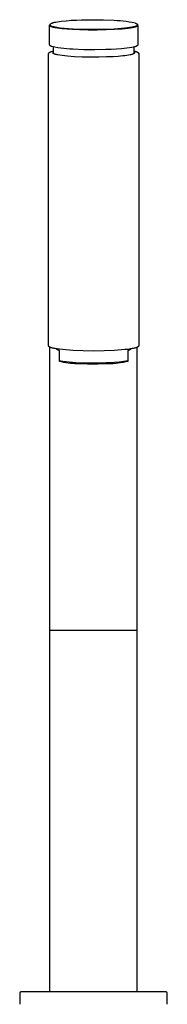
# Model space of a CAD drawing. Units: millimetres. Extents: x -912 to 1021, y -799 to 771.
# Drawn here: x 537 to 585, y 454 to 771 of the extents above; entities that cross this region are included whole.
import ezdxf

# ---------------------------------------------------------------- set-up
doc = ezdxf.new("R2010")
doc.units = ezdxf.units.MM
doc.header["$MEASUREMENT"] = 0
doc.layers.add('Make2D$visible$lines', color=7, linetype='Continuous', true_color=0x000000)

msp = doc.modelspace()

# ---------------------------------------------------------------- linework, layer by layer
at = {"layer": 'Make2D$visible$lines', "color": 7, "true_color": 0xffffff}
for p, q in [((547.56, 770.26), (547.68, 770.31)), ((547.68, 770.31), (547.8, 770.36)), ((547.8, 770.36), (547.93, 770.41)), ((547.93, 770.41), (548.05, 770.45)), ((548.05, 770.45), (548.18, 770.48)), ((548.18, 770.48), (548.3, 770.52)), ((548.3, 770.52), (548.43, 770.54)), ((548.43, 770.54), (548.56, 770.57)), ((548.56, 770.57), (548.69, 770.59)), ((548.69, 770.59), (548.82, 770.6)), ((548.82, 770.6), (550.46, 770.83)), ((550.46, 770.83), (552.11, 771.02)), ((552.11, 771.02), (553.76, 771.16)), ((553.76, 771.16), (555.42, 771.25)), ((555.42, 771.25), (557.08, 771.3)), ((557.08, 771.3), (560.58, 771.36)), ((560.58, 771.36), (564.09, 771.32)), ((564.09, 771.32), (567.59, 771.18)), ((567.59, 771.18), (568.56, 771.15)), ((568.56, 771.15), (569.52, 771.08)), ((569.52, 771.08), (570.48, 770.99)), ((570.48, 770.99), (571.44, 770.86)), ((571.44, 770.86), (572.39, 770.71)), ((572.39, 770.71), (573.34, 770.52)), ((573.34, 770.52), (574.28, 770.31)), ((574.28, 770.31), (574.33, 770.29)), ((574.33, 770.29), (574.37, 770.28)), ((574.37, 770.28), (574.42, 770.26)), ((546.73, 769.62), (546.72, 769.61)), ((546.72, 769.61), (546.72, 769.6)), ((546.72, 769.6), (546.72, 769.6)), ((546.72, 769.6), (546.72, 769.59)), ((546.72, 769.59), (546.72, 769.58)), ((546.72, 769.58), (546.72, 769.57)), ((546.72, 763.41), (546.72, 769.57)), ((546.72, 769.57), (546.72, 769.57)), ((546.72, 769.57), (546.72, 769.56)), ((546.72, 769.56), (546.72, 769.55)), ((546.72, 769.55), (546.72, 769.54)), ((546.72, 769.54), (546.73, 769.53)), ((546.74, 769.65), (546.73, 769.64)), ((546.73, 769.64), (546.73, 769.63)), ((546.73, 769.63), (546.73, 769.63)), ((546.73, 769.63), (546.73, 769.62)), ((546.73, 769.53), (546.73, 769.53)), ((546.73, 769.53), (546.73, 769.52)), ((546.73, 769.52), (546.73, 769.51)), ((546.73, 769.51), (546.74, 769.5)), ((546.75, 769.67), (546.74, 769.66)), ((546.74, 769.66), (546.74, 769.66)), ((546.74, 769.66), (546.74, 769.65)), ((546.74, 769.5), (546.74, 769.5)), ((546.74, 769.5), (546.75, 769.49)), ((546.76, 769.69), (546.75, 769.68)), ((546.75, 769.68), (546.75, 769.67)), ((546.75, 769.49), (546.75, 769.48)), ((546.75, 769.48), (546.75, 769.47)), ((546.75, 769.47), (546.76, 769.47)), ((546.77, 769.7), (546.76, 769.69)), ((546.76, 769.69), (546.76, 769.69)), ((546.76, 769.47), (546.77, 769.46)), ((546.78, 769.71), (546.77, 769.7)), ((546.77, 769.46), (546.77, 769.45)), ((546.77, 769.45), (546.78, 769.44)), ((546.79, 769.72), (546.78, 769.72)), ((546.78, 769.72), (546.78, 769.71)), ((546.78, 769.44), (546.78, 769.44)), ((546.78, 769.44), (546.79, 769.43)), ((546.8, 769.73), (546.79, 769.72)), ((546.79, 769.43), (546.8, 769.42)), ((546.81, 769.74), (546.8, 769.74)), ((546.8, 769.74), (546.8, 769.73)), ((546.8, 769.42), (546.81, 769.41)), ((546.82, 769.75), (546.81, 769.74)), ((546.81, 769.41), (546.82, 769.41)), ((546.83, 769.76), (546.82, 769.75)), ((546.82, 769.41), (546.82, 769.4)), ((546.82, 769.4), (546.83, 769.39)), ((546.84, 769.77), (546.83, 769.76)), ((546.83, 769.39), (546.84, 769.38)), ((546.85, 769.77), (546.84, 769.77)), ((546.84, 769.38), (546.85, 769.38)), ((546.86, 769.79), (546.85, 769.78)), ((546.85, 769.78), (546.85, 769.77)), ((546.85, 769.38), (546.86, 769.37)), ((546.89, 769.8), (546.86, 769.79)), ((546.86, 769.37), (546.88, 769.35)), ((546.88, 769.35), (546.91, 769.34)), ((546.91, 769.82), (546.89, 769.8)), ((546.93, 769.83), (546.91, 769.82)), ((546.91, 769.34), (546.93, 769.32)), ((546.96, 769.85), (546.93, 769.83)), ((546.93, 769.32), (546.96, 769.31)), ((546.98, 769.86), (546.96, 769.85)), ((546.96, 769.31), (546.98, 769.29)), ((546.97, 769.76), (546.98, 769.77)), ((546.97, 769.74), (546.97, 769.76)), ((546.97, 769.73), (546.97, 769.74)), ((546.97, 769.71), (546.97, 769.73)), ((546.97, 769.61), (546.97, 769.71)), ((546.97, 769.6), (546.97, 769.61)), ((546.97, 769.59), (546.97, 769.6)), ((546.97, 769.6), (546.97, 769.6)), ((546.97, 769.58), (546.97, 769.59)), ((546.98, 769.57), (546.97, 769.58)), ((546.97, 769.58), (546.97, 769.58)), ((547.01, 769.88), (546.98, 769.86)), ((546.98, 769.8), (546.99, 769.81)), ((546.98, 769.78), (546.98, 769.8)), ((546.98, 769.77), (546.98, 769.78)), ((546.98, 769.56), (546.98, 769.57)), ((546.98, 769.57), (546.98, 769.57)), ((546.98, 769.55), (546.98, 769.56)), ((546.99, 769.54), (546.98, 769.55)), ((546.98, 769.55), (546.98, 769.55)), ((546.98, 769.29), (547.01, 769.28)), ((546.99, 769.84), (547, 769.85)), ((546.99, 769.83), (546.99, 769.84)), ((546.99, 769.81), (546.99, 769.83)), ((546.99, 769.53), (546.99, 769.54)), ((547, 769.52), (546.99, 769.53)), ((546.99, 769.53), (546.99, 769.53)), ((547, 769.87), (547.01, 769.88)), ((547, 769.85), (547, 769.87)), ((547, 769.51), (547, 769.52)), ((547, 769.52), (547, 769.52)), ((547.01, 769.5), (547, 769.51)), ((547.01, 769.88), (547.02, 769.89)), ((547.02, 769.49), (547.01, 769.5)), ((547.01, 769.5), (547.01, 769.5)), ((547.01, 769.28), (547.04, 769.26)), ((547.02, 769.9), (547.03, 769.92)), ((547.02, 769.89), (547.02, 769.9)), ((547.02, 769.48), (547.02, 769.49)), ((547.03, 769.48), (547.02, 769.48)), ((547.03, 769.92), (547.04, 769.93)), ((547.03, 769.47), (547.03, 769.48)), ((547.04, 769.47), (547.03, 769.47)), ((547.04, 769.93), (547.05, 769.94)), ((547.04, 769.46), (547.04, 769.47)), ((547.05, 769.45), (547.04, 769.46)), ((547.04, 769.26), (547.08, 769.25)), ((547.05, 769.94), (547.06, 769.95)), ((547.06, 769.45), (547.05, 769.45)), ((547.06, 769.96), (547.07, 769.97)), ((547.06, 769.95), (547.06, 769.96)), ((547.06, 769.44), (547.06, 769.45)), ((547.07, 769.43), (547.06, 769.44)), ((547.07, 769.97), (547.08, 769.98)), ((547.09, 769.42), (547.07, 769.43)), ((547.08, 769.98), (547.09, 769.99)), ((547.08, 769.25), (547.14, 769.22)), ((547.09, 769.99), (547.1, 770)), ((547.1, 769.41), (547.09, 769.42)), ((547.1, 770), (547.21, 770.07)), ((547.12, 769.4), (547.1, 769.41)), ((547.14, 769.38), (547.12, 769.4)), ((547.16, 769.37), (547.14, 769.38)), ((547.14, 769.22), (547.22, 769.19)), ((547.18, 769.36), (547.16, 769.37)), ((547.2, 769.35), (547.18, 769.36)), ((547.22, 769.33), (547.2, 769.35)), ((547.21, 770.07), (547.33, 770.14)), ((547.25, 769.32), (547.22, 769.33)), ((547.22, 769.19), (547.3, 769.16)), ((547.27, 769.31), (547.25, 769.32)), ((547.32, 769.28), (547.27, 769.31)), ((547.3, 769.16), (547.38, 769.13)), ((547.38, 769.26), (547.32, 769.28)), ((547.33, 770.14), (547.44, 770.2)), ((547.44, 769.23), (547.38, 769.26)), ((547.38, 769.13), (547.48, 769.1)), ((547.44, 770.2), (547.56, 770.26)), ((547.5, 769.21), (547.44, 769.23)), ((547.48, 769.1), (547.68, 769.04)), ((547.57, 769.19), (547.5, 769.21)), ((547.65, 769.16), (547.57, 769.19)), ((547.8, 769.11), (547.65, 769.16)), ((547.68, 769.04), (547.9, 768.98)), ((547.98, 769.06), (547.8, 769.11)), ((547.9, 768.98), (548.15, 768.93)), ((548.17, 769.02), (547.98, 769.06)), ((548.15, 768.93), (548.41, 768.87)), ((548.37, 768.97), (548.17, 769.02)), ((548.59, 768.93), (548.37, 768.97)), ((548.41, 768.87), (548.7, 768.82)), ((549.07, 768.84), (548.59, 768.93)), ((548.7, 768.82), (549.32, 768.72)), ((549.6, 768.76), (549.07, 768.84)), ((549.32, 768.72), (550.02, 768.62)), ((550.17, 768.68), (549.6, 768.76)), ((550.02, 768.62), (550.77, 768.54)), ((551.44, 768.54), (550.17, 768.68)), ((550.77, 768.54), (552.4, 768.39)), ((552.82, 768.42), (551.44, 768.54)), ((552.4, 768.39), (554.14, 768.27)), ((554.26, 768.33), (552.82, 768.42)), ((554.14, 768.27), (556.53, 768.16)), ((556.61, 768.22), (554.26, 768.33)), ((556.53, 768.16), (559.23, 768.1)), ((559.26, 768.16), (556.61, 768.22)), ((559.23, 768.1), (562.1, 768.09)), ((562.08, 768.15), (559.26, 768.16)), ((564.92, 768.21), (562.08, 768.15)), ((562.1, 768.09), (564.99, 768.15)), ((567.58, 768.32), (564.92, 768.21)), ((564.99, 768.15), (567.7, 768.26)), ((569.93, 768.48), (567.58, 768.32)), ((567.7, 768.26), (570.09, 768.43)), ((570.94, 768.58), (569.93, 768.48)), ((570.09, 768.43), (571.12, 768.53)), ((571.83, 768.69), (570.94, 768.58)), ((571.12, 768.53), (572.03, 768.64)), ((572.61, 768.8), (571.83, 768.69)), ((572.03, 768.64), (572.81, 768.75)), ((573.26, 768.91), (572.61, 768.8)), ((572.81, 768.75), (573.48, 768.86)), ((573.63, 768.98), (573.26, 768.91)), ((573.48, 768.86), (573.74, 768.92)), ((573.8, 769.02), (573.63, 768.98)), ((573.74, 768.92), (573.99, 768.97)), ((573.96, 769.06), (573.8, 769.02)), ((574.12, 769.11), (573.96, 769.06)), ((573.99, 768.97), (574.22, 769.03)), ((574.26, 769.15), (574.12, 769.11)), ((574.22, 769.03), (574.42, 769.09)), ((574.39, 769.19), (574.26, 769.15)), ((574.45, 769.21), (574.39, 769.19)), ((574.42, 770.26), (574.46, 770.24)), ((574.42, 769.09), (574.52, 769.12)), ((574.51, 769.23), (574.45, 769.21)), ((574.46, 770.24), (574.51, 770.22)), ((574.51, 770.22), (574.55, 770.2)), ((574.56, 769.26), (574.51, 769.23)), ((574.52, 769.12), (574.61, 769.15)), ((574.55, 770.2), (574.6, 770.17)), ((574.61, 769.28), (574.56, 769.26)), ((574.6, 770.17), (574.64, 770.15)), ((574.66, 769.3), (574.61, 769.28)), ((574.61, 769.15), (574.7, 769.18)), ((574.64, 770.15), (574.68, 770.12)), ((574.7, 769.33), (574.66, 769.3)), ((574.68, 770.12), (574.72, 770.1)), ((574.73, 769.34), (574.7, 769.33)), ((574.7, 769.18), (574.78, 769.21)), ((574.72, 770.1), (574.76, 770.07)), ((574.75, 769.35), (574.73, 769.34)), ((574.77, 769.36), (574.75, 769.35)), ((574.76, 770.07), (574.8, 770.04)), ((574.78, 769.37), (574.77, 769.36)), ((574.8, 769.38), (574.78, 769.37)), ((574.78, 769.21), (574.85, 769.24)), ((574.8, 770.04), (574.84, 770)), ((574.82, 769.39), (574.8, 769.38)), ((574.84, 769.41), (574.82, 769.39)), ((574.84, 770), (574.85, 769.99)), ((574.85, 769.42), (574.84, 769.41)), ((574.85, 769.99), (574.86, 769.98)), ((574.86, 769.43), (574.85, 769.42)), ((574.85, 769.24), (574.88, 769.25)), ((574.86, 769.98), (574.87, 769.97)), ((574.88, 769.44), (574.86, 769.43)), ((574.87, 769.97), (574.88, 769.96)), ((574.88, 769.96), (574.89, 769.95)), ((574.89, 769.45), (574.88, 769.45)), ((574.88, 769.45), (574.88, 769.44)), ((574.88, 769.25), (574.92, 769.27)), ((574.89, 769.95), (574.89, 769.94)), ((574.89, 769.94), (574.9, 769.93)), ((574.9, 769.46), (574.89, 769.45)), ((574.9, 769.93), (574.91, 769.92)), ((574.91, 769.47), (574.9, 769.46)), ((574.9, 769.46), (574.9, 769.46)), ((574.91, 769.92), (574.92, 769.9)), ((574.92, 769.48), (574.91, 769.48)), ((574.91, 769.48), (574.91, 769.47)), ((574.92, 769.9), (574.92, 769.89)), ((574.92, 769.89), (574.93, 769.88)), ((574.93, 769.49), (574.92, 769.49)), ((574.92, 769.49), (574.92, 769.48)), ((574.92, 769.27), (574.95, 769.29)), ((574.93, 769.88), (574.94, 769.87)), ((574.96, 769.86), (574.93, 769.87)), ((574.94, 769.51), (574.93, 769.5)), ((574.93, 769.5), (574.93, 769.49)), ((574.94, 769.87), (574.94, 769.85)), ((574.94, 769.85), (574.95, 769.84)), ((574.95, 769.52), (574.94, 769.52)), ((574.94, 769.52), (574.94, 769.51)), ((574.94, 769.51), (574.94, 769.51)), ((574.95, 769.84), (574.95, 769.83)), ((574.95, 769.83), (574.96, 769.81)), ((574.96, 769.54), (574.95, 769.54)), ((574.95, 769.54), (574.95, 769.53)), ((574.95, 769.53), (574.95, 769.52)), ((574.95, 769.29), (574.98, 769.3)), ((574.99, 769.84), (574.96, 769.86)), ((574.96, 769.81), (574.96, 769.8)), ((574.96, 769.8), (574.96, 769.78)), ((574.96, 769.78), (574.96, 769.77)), ((574.96, 769.77), (574.97, 769.76)), ((574.97, 769.57), (574.96, 769.57)), ((574.96, 769.57), (574.96, 769.56)), ((574.96, 769.56), (574.96, 769.56)), ((574.96, 769.56), (574.96, 769.56)), ((574.96, 769.56), (574.96, 769.55)), ((574.96, 769.55), (574.96, 769.55)), ((574.96, 769.55), (574.96, 769.54)), ((574.97, 769.76), (574.97, 769.74)), ((574.97, 769.74), (574.97, 769.73)), ((574.97, 769.73), (574.97, 769.71)), ((574.97, 769.71), (574.97, 769.61)), ((574.97, 769.61), (574.97, 769.61)), ((574.97, 769.61), (574.97, 769.6)), ((574.97, 769.6), (574.97, 769.6)), ((574.97, 769.6), (574.97, 769.6)), ((574.97, 769.6), (574.97, 769.59)), ((574.97, 769.59), (574.97, 769.59)), ((574.97, 769.59), (574.97, 769.59)), ((574.97, 769.59), (574.97, 769.58)), ((574.97, 769.58), (574.97, 769.58)), ((574.97, 769.58), (574.97, 769.58)), ((574.97, 769.58), (574.97, 769.58)), ((574.97, 769.58), (574.97, 769.57)), ((574.97, 769.57), (574.97, 769.57)), ((574.98, 769.3), (575.01, 769.32)), ((575.02, 769.82), (574.99, 769.84)), ((575.01, 769.32), (575.03, 769.33)), ((575.05, 769.81), (575.02, 769.82)), ((575.03, 769.33), (575.06, 769.35)), ((575.06, 769.8), (575.05, 769.81)), ((575.07, 769.79), (575.06, 769.8)), ((575.06, 769.35), (575.07, 769.36)), ((575.09, 769.78), (575.07, 769.79)), ((575.07, 769.36), (575.08, 769.37)), ((575.08, 769.37), (575.09, 769.38)), ((575.1, 769.77), (575.09, 769.78)), ((575.09, 769.38), (575.1, 769.38)), ((575.11, 769.76), (575.1, 769.77)), ((575.1, 769.38), (575.11, 769.39)), ((575.12, 769.76), (575.11, 769.76)), ((575.11, 769.39), (575.12, 769.4)), ((575.13, 769.75), (575.12, 769.76)), ((575.12, 769.4), (575.13, 769.41)), ((575.14, 769.74), (575.13, 769.75)), ((575.13, 769.41), (575.14, 769.42)), ((575.14, 769.73), (575.14, 769.74)), ((575.15, 769.72), (575.14, 769.73)), ((575.14, 769.42), (575.15, 769.42)), ((575.16, 769.71), (575.15, 769.72)), ((575.15, 769.43), (575.16, 769.44)), ((575.15, 769.42), (575.15, 769.43)), ((575.17, 769.7), (575.16, 769.71)), ((575.16, 769.44), (575.17, 769.45)), ((575.18, 769.69), (575.17, 769.7)), ((575.17, 769.7), (575.17, 769.7)), ((575.17, 769.45), (575.18, 769.46)), ((575.18, 769.68), (575.18, 769.69)), ((575.18, 769.69), (575.18, 769.69)), ((575.19, 769.68), (575.18, 769.68)), ((575.18, 769.46), (575.18, 769.47)), ((575.18, 769.47), (575.18, 769.47)), ((575.18, 769.47), (575.19, 769.47)), ((575.18, 769.46), (575.18, 769.46)), ((575.19, 769.67), (575.19, 769.68)), ((575.2, 769.66), (575.19, 769.67)), ((575.19, 769.67), (575.19, 769.67)), ((575.19, 769.67), (575.19, 769.67)), ((575.19, 769.48), (575.2, 769.49)), ((575.19, 769.47), (575.19, 769.48)), ((575.19, 769.48), (575.19, 769.48)), ((575.2, 769.65), (575.2, 769.66)), ((575.2, 769.66), (575.2, 769.66)), ((575.21, 769.64), (575.2, 769.65)), ((575.2, 769.65), (575.2, 769.65)), ((575.2, 769.5), (575.21, 769.51)), ((575.2, 769.49), (575.2, 769.5)), ((575.2, 769.5), (575.2, 769.5)), ((575.2, 769.5), (575.2, 769.5)), ((575.2, 769.49), (575.2, 769.49)), ((575.21, 769.63), (575.21, 769.64)), ((575.21, 769.64), (575.21, 769.64)), ((575.21, 769.64), (575.21, 769.64)), ((575.21, 769.62), (575.21, 769.63)), ((575.21, 769.63), (575.21, 769.63)), ((575.22, 769.61), (575.21, 769.62)), ((575.21, 769.62), (575.21, 769.62)), ((575.21, 769.53), (575.22, 769.54)), ((575.21, 769.52), (575.21, 769.53)), ((575.21, 769.53), (575.21, 769.53)), ((575.21, 769.53), (575.21, 769.53)), ((575.21, 769.51), (575.21, 769.52)), ((575.21, 769.52), (575.21, 769.52)), ((575.21, 769.51), (575.21, 769.51)), ((575.22, 769.6), (575.22, 769.61)), ((575.22, 769.61), (575.22, 769.61)), ((575.22, 769.61), (575.22, 769.61)), ((575.22, 769.59), (575.22, 769.6)), ((575.22, 769.6), (575.22, 769.6)), ((575.22, 769.58), (575.22, 769.59)), ((575.22, 769.59), (575.22, 769.59)), ((575.22, 769.57), (575.22, 769.58)), ((575.22, 769.58), (575.22, 769.58)), ((575.22, 769.58), (575.22, 769.58)), ((575.22, 769.56), (575.22, 769.57)), ((575.22, 769.57), (575.22, 769.57)), ((575.22, 769.55), (575.22, 769.56)), ((575.22, 769.56), (575.22, 769.56)), ((575.22, 769.54), (575.22, 769.55)), ((575.22, 769.55), (575.22, 769.55)), ((575.22, 769.55), (575.22, 769.55)), ((575.22, 769.54), (575.22, 763.41)), ((575.22, 769.54), (575.22, 769.54)), ((546.67, 760.76), (546.69, 760.77)), ((546.69, 760.77), (546.7, 760.79)), ((546.7, 760.79), (546.72, 760.8)), ((546.73, 763.38), (546.72, 763.41)), ((546.72, 760.8), (546.74, 760.82)), ((546.74, 763.35), (546.73, 763.38)), ((546.75, 763.32), (546.74, 763.35)), ((546.74, 760.82), (546.76, 760.83)), ((546.76, 763.29), (546.75, 763.32)), ((546.77, 763.26), (546.76, 763.29)), ((546.76, 760.83), (546.78, 760.84)), ((546.79, 763.23), (546.77, 763.26)), ((546.78, 760.84), (546.8, 760.86)), ((546.8, 763.2), (546.79, 763.23)), ((546.82, 763.17), (546.8, 763.2)), ((546.8, 760.86), (546.84, 760.88)), ((546.83, 763.15), (546.82, 763.17)), ((546.85, 763.12), (546.83, 763.15)), ((546.84, 760.88), (546.87, 760.9)), ((546.87, 763.09), (546.85, 763.12)), ((546.89, 763.07), (546.87, 763.09)), ((546.87, 760.9), (546.9, 760.91)), ((546.91, 763.04), (546.89, 763.07)), ((546.9, 760.91), (546.92, 760.93)), ((546.93, 763.02), (546.91, 763.04)), ((546.92, 760.93), (546.95, 760.94)), ((546.95, 762.99), (546.93, 763.02)), ((546.98, 762.97), (546.95, 762.99)), ((546.95, 760.94), (547.01, 760.97)), ((547, 762.95), (546.98, 762.97)), ((547.02, 762.93), (547, 762.95)), ((547.01, 760.97), (547.07, 761)), ((547.05, 762.91), (547.02, 762.93)), ((547.07, 762.89), (547.05, 762.91)), ((547.1, 762.87), (547.07, 762.89)), ((547.07, 761), (547.13, 761.02)), ((547.13, 762.85), (547.1, 762.87)), ((547.15, 762.84), (547.13, 762.85)), ((547.13, 761.02), (547.19, 761.04)), ((547.18, 762.82), (547.15, 762.84)), ((547.21, 762.81), (547.18, 762.82)), ((547.19, 761.04), (547.31, 761.09)), ((547.24, 762.79), (547.21, 762.81)), ((547.27, 762.78), (547.24, 762.79)), ((547.3, 762.77), (547.27, 762.78)), ((547.33, 762.76), (547.3, 762.77)), ((547.31, 761.09), (547.49, 761.14)), ((547.36, 762.75), (547.33, 762.76)), ((547.39, 762.74), (547.36, 762.75)), ((547.42, 762.73), (547.39, 762.74)), ((547.45, 762.72), (547.42, 762.73)), ((547.49, 762.72), (547.45, 762.72)), ((548.44, 762.5), (547.49, 762.72)), ((547.49, 761.14), (547.68, 761.19)), ((547.68, 761.19), (547.86, 761.24)), ((547.86, 761.24), (548.05, 761.28)), ((547.88, 760.76), (547.89, 760.77)), ((547.89, 760.77), (547.89, 760.78)), ((547.89, 760.78), (547.9, 760.78)), ((547.9, 760.78), (547.91, 760.79)), ((547.91, 760.8), (547.92, 760.81)), ((547.91, 760.79), (547.91, 760.8)), ((547.92, 760.81), (547.93, 760.81)), ((547.93, 760.81), (547.94, 760.82)), ((547.94, 760.82), (547.95, 760.83)), ((547.95, 760.83), (547.96, 760.84)), ((547.96, 760.84), (547.97, 760.84)), ((547.97, 760.84), (547.98, 760.85)), ((547.98, 760.85), (547.99, 760.86)), ((547.99, 760.86), (548, 760.87)), ((548, 760.87), (548.02, 760.88)), ((548.02, 760.88), (548.05, 760.9)), ((548.05, 760.68), (548.05, 762.55)), ((549.4, 762.31), (548.44, 762.5)), ((550.37, 762.15), (549.4, 762.31)), ((551.34, 762.03), (550.37, 762.15)), ((552.31, 761.93), (551.34, 762.03)), ((553.29, 761.87), (552.31, 761.93)), ((554.27, 761.83), (553.29, 761.87)), ((557.81, 761.69), (554.27, 761.83)), ((561.36, 761.65), (557.81, 761.69)), ((564.91, 761.71), (561.36, 761.65)), ((566.59, 761.76), (564.91, 761.71)), ((568.27, 761.85), (566.59, 761.76)), ((569.94, 761.99), (568.27, 761.85)), ((571.61, 762.18), (569.94, 761.99)), ((573.27, 762.42), (571.61, 762.18)), ((573.71, 762.51), (573.27, 762.42)), ((573.93, 762.56), (573.71, 762.51)), ((573.9, 762.55), (573.9, 760.68)), ((573.9, 761.28), (574.1, 761.23)), ((573.9, 760.9), (573.92, 760.88)), ((573.92, 760.88), (573.94, 760.87)), ((574.15, 762.62), (573.93, 762.56)), ((573.94, 760.87), (573.96, 760.86)), ((573.96, 760.86), (573.97, 760.84)), ((573.97, 760.84), (573.98, 760.84)), ((573.98, 760.84), (573.99, 760.83)), ((573.99, 760.83), (574, 760.82)), ((574, 760.82), (574.01, 760.82)), ((574.01, 760.82), (574.01, 760.81)), ((574.01, 760.81), (574.02, 760.8)), ((574.02, 760.8), (574.03, 760.8)), ((574.03, 760.8), (574.03, 760.79)), ((574.03, 760.79), (574.04, 760.78)), ((574.04, 760.78), (574.04, 760.78)), ((574.04, 760.78), (574.05, 760.77)), ((574.05, 760.77), (574.06, 760.76)), ((574.06, 760.76), (574.06, 760.76)), ((574.1, 761.23), (574.3, 761.18)), ((574.32, 762.67), (574.15, 762.62)), ((574.3, 761.18), (574.46, 761.14)), ((574.4, 762.7), (574.32, 762.67)), ((574.49, 762.73), (574.4, 762.7)), ((574.46, 761.14), (574.62, 761.09)), ((574.56, 762.76), (574.49, 762.73)), ((574.63, 762.79), (574.56, 762.76)), ((574.62, 761.09), (574.75, 761.04)), ((574.7, 762.82), (574.63, 762.79)), ((574.74, 762.83), (574.7, 762.82)), ((574.77, 762.85), (574.74, 762.83)), ((574.75, 761.04), (574.81, 761.02)), ((574.82, 762.88), (574.77, 762.85)), ((574.81, 761.02), (574.87, 760.99)), ((574.84, 762.89), (574.82, 762.88)), ((574.87, 762.9), (574.84, 762.89)), ((574.89, 762.92), (574.87, 762.9)), ((574.87, 760.99), (574.93, 760.97)), ((574.91, 762.93), (574.89, 762.92)), ((574.93, 762.94), (574.91, 762.93)), ((574.95, 762.96), (574.93, 762.94)), ((574.93, 760.97), (574.99, 760.94)), ((574.97, 762.97), (574.95, 762.96)), ((574.99, 762.99), (574.97, 762.97)), ((575.01, 763.01), (574.99, 762.99)), ((574.99, 760.94), (575.02, 760.93)), ((575.03, 763.02), (575.01, 763.01)), ((575.02, 760.93), (575.04, 760.91)), ((575.05, 763.04), (575.03, 763.02)), ((575.04, 760.91), (575.07, 760.9)), ((575.06, 763.05), (575.05, 763.04)), ((575.07, 763.06), (575.06, 763.05)), ((575.08, 763.07), (575.07, 763.06)), ((575.07, 760.9), (575.1, 760.88)), ((575.09, 763.08), (575.08, 763.07)), ((575.1, 763.09), (575.09, 763.08)), ((575.12, 763.12), (575.1, 763.1)), ((575.1, 763.1), (575.1, 763.09)), ((575.1, 760.88), (575.14, 760.85)), ((575.13, 763.13), (575.12, 763.13)), ((575.12, 763.13), (575.12, 763.12)), ((575.14, 763.14), (575.13, 763.13)), ((575.15, 763.16), (575.14, 763.15)), ((575.14, 763.15), (575.14, 763.14)), ((575.14, 760.85), (575.16, 760.84)), ((575.16, 763.18), (575.15, 763.17)), ((575.15, 763.17), (575.15, 763.16)), ((575.17, 763.19), (575.16, 763.18)), ((575.16, 760.84), (575.18, 760.83)), ((575.18, 763.21), (575.17, 763.2)), ((575.17, 763.2), (575.17, 763.19)), ((575.19, 763.24), (575.18, 763.23)), ((575.18, 763.23), (575.18, 763.22)), ((575.18, 763.22), (575.18, 763.21)), ((575.18, 760.83), (575.2, 760.82)), ((575.2, 763.26), (575.19, 763.25)), ((575.19, 763.25), (575.19, 763.24)), ((575.21, 763.3), (575.2, 763.29)), ((575.2, 763.29), (575.2, 763.28)), ((575.2, 763.28), (575.2, 763.27)), ((575.2, 763.27), (575.2, 763.26)), ((575.2, 760.82), (575.22, 760.8)), ((575.22, 763.35), (575.21, 763.34)), ((575.21, 763.34), (575.21, 763.33)), ((575.21, 763.33), (575.21, 763.32)), ((575.21, 763.32), (575.21, 763.31)), ((575.21, 763.31), (575.21, 763.3)), ((575.22, 763.41), (575.22, 763.4)), ((575.22, 763.4), (575.22, 763.39)), ((575.22, 763.39), (575.22, 763.38)), ((575.22, 763.38), (575.22, 763.37)), ((575.22, 763.37), (575.22, 763.36)), ((575.22, 763.36), (575.22, 763.35)), ((575.22, 760.8), (575.24, 760.79)), ((575.24, 760.79), (575.25, 760.77)), ((575.25, 760.77), (575.27, 760.76)), ((546.47, 760.43), (546.48, 760.44)), ((546.47, 760.42), (546.47, 760.43)), ((546.47, 760.41), (546.47, 760.42)), ((546.47, 760.4), (546.47, 760.41)), ((546.47, 760.39), (546.47, 760.4)), ((546.47, 760.38), (546.47, 760.39)), ((546.47, 760.37), (546.47, 760.38)), ((546.47, 760.36), (546.47, 760.37)), ((546.47, 666.48), (546.47, 760.36)), ((546.48, 760.48), (546.49, 760.49)), ((546.48, 760.47), (546.48, 760.48)), ((546.48, 760.46), (546.48, 760.47)), ((546.48, 760.45), (546.48, 760.46)), ((546.48, 760.44), (546.48, 760.45)), ((546.49, 760.5), (546.5, 760.51)), ((546.49, 760.49), (546.49, 760.5)), ((546.49, 760.49), (546.49, 760.49)), ((546.5, 760.54), (546.51, 760.55)), ((546.5, 760.53), (546.5, 760.54)), ((546.5, 760.52), (546.5, 760.53)), ((546.5, 760.51), (546.5, 760.52)), ((546.51, 760.55), (546.52, 760.56)), ((546.51, 760.55), (546.51, 760.55)), ((546.52, 760.58), (546.53, 760.59)), ((546.52, 760.56), (546.52, 760.58)), ((546.53, 760.59), (546.54, 760.61)), ((546.54, 760.61), (546.55, 760.63)), ((546.55, 760.63), (546.56, 760.64)), ((546.56, 760.64), (546.57, 760.65)), ((546.57, 760.65), (546.58, 760.66)), ((546.58, 760.67), (546.59, 760.68)), ((546.58, 760.66), (546.58, 760.67)), ((546.59, 760.68), (546.6, 760.69)), ((546.6, 760.69), (546.62, 760.71)), ((546.6, 760.69), (546.6, 760.69)), ((546.62, 760.71), (546.64, 760.73)), ((546.64, 760.73), (546.65, 760.74)), ((546.65, 760.74), (546.67, 760.76)), ((547.85, 760.71), (547.86, 760.72)), ((547.85, 760.7), (547.85, 760.71)), ((547.85, 760.71), (547.85, 760.71)), ((547.85, 760.69), (547.85, 760.7)), ((547.85, 760.7), (547.85, 760.7)), ((547.85, 760.7), (547.85, 760.7)), ((547.85, 760.68), (547.85, 760.69)), ((547.85, 760.69), (547.85, 760.69)), ((547.85, 760.69), (547.85, 760.69)), ((547.85, 760.67), (547.85, 760.68)), ((547.85, 760.68), (547.85, 760.68)), ((547.85, 760.66), (547.85, 760.67)), ((547.85, 760.67), (547.85, 760.67)), ((547.85, 760.67), (547.85, 760.67)), ((547.85, 760.65), (547.85, 760.66)), ((547.85, 760.66), (547.85, 760.66)), ((547.85, 760.66), (547.85, 760.66)), ((547.85, 760.64), (547.85, 760.65)), ((547.85, 760.65), (547.85, 760.65)), ((547.85, 760.63), (547.85, 760.64)), ((547.85, 760.64), (547.85, 760.64)), ((547.85, 760.64), (547.85, 760.64)), ((547.85, 760.62), (547.85, 760.63)), ((547.85, 760.63), (547.85, 760.63)), ((547.85, 760.63), (547.85, 760.63)), ((547.85, 760.61), (547.85, 760.62)), ((547.85, 760.62), (547.85, 760.62)), ((547.86, 760.6), (547.85, 760.61)), ((547.85, 760.61), (547.85, 760.61)), ((547.85, 760.61), (547.85, 760.61)), ((547.86, 760.72), (547.86, 760.73)), ((547.86, 760.73), (547.86, 760.73)), ((547.86, 760.73), (547.87, 760.73)), ((547.86, 760.72), (547.86, 760.72)), ((547.86, 760.72), (547.86, 760.72)), ((547.86, 760.59), (547.86, 760.6)), ((547.86, 760.6), (547.86, 760.6)), ((547.86, 760.6), (547.86, 760.6)), ((547.86, 760.58), (547.86, 760.59)), ((547.86, 760.59), (547.86, 760.59)), ((547.87, 760.58), (547.86, 760.58)), ((547.87, 760.74), (547.87, 760.75)), ((547.87, 760.75), (547.87, 760.75)), ((547.87, 760.75), (547.88, 760.75)), ((547.87, 760.73), (547.87, 760.74)), ((547.87, 760.74), (547.87, 760.74)), ((547.87, 760.57), (547.87, 760.58)), ((547.87, 760.58), (547.87, 760.58)), ((547.88, 760.57), (547.87, 760.57)), ((547.87, 760.57), (547.87, 760.57)), ((547.88, 760.75), (547.88, 760.76)), ((547.88, 760.76), (547.88, 760.76)), ((547.88, 760.56), (547.88, 760.57)), ((547.89, 760.55), (547.88, 760.56)), ((547.88, 760.56), (547.88, 760.56)), ((547.89, 760.54), (547.89, 760.55)), ((547.9, 760.54), (547.89, 760.54)), ((547.9, 760.53), (547.9, 760.54)), ((547.91, 760.52), (547.9, 760.53)), ((547.92, 760.51), (547.91, 760.52)), ((547.93, 760.51), (547.92, 760.51)), ((547.94, 760.5), (547.93, 760.51)), ((547.94, 760.49), (547.94, 760.5)), ((547.95, 760.48), (547.94, 760.49)), ((547.96, 760.48), (547.95, 760.48)), ((547.97, 760.47), (547.96, 760.48)), ((547.98, 760.46), (547.97, 760.47)), ((548, 760.45), (547.98, 760.46)), ((548.02, 760.43), (548, 760.45)), ((548.05, 760.42), (548.02, 760.43)), ((548.05, 760.66), (548.05, 760.68)), ((548.05, 760.65), (548.05, 760.66)), ((548.05, 760.63), (548.05, 760.65)), ((548.05, 760.61), (548.05, 760.63)), ((548.05, 760.6), (548.05, 760.61)), ((548.05, 760.58), (548.05, 760.6)), ((548.06, 760.57), (548.05, 760.58)), ((548.07, 760.4), (548.05, 760.42)), ((548.06, 760.55), (548.06, 760.57)), ((548.07, 760.54), (548.06, 760.55)), ((548.07, 760.52), (548.07, 760.54)), ((548.08, 760.51), (548.07, 760.52)), ((548.1, 760.39), (548.07, 760.4)), ((548.08, 760.49), (548.08, 760.51)), ((548.09, 760.48), (548.08, 760.49)), ((548.1, 760.47), (548.09, 760.48)), ((548.1, 760.45), (548.1, 760.47)), ((548.11, 760.44), (548.1, 760.45)), ((548.13, 760.38), (548.1, 760.39)), ((548.12, 760.43), (548.11, 760.44)), ((548.13, 760.41), (548.12, 760.43)), ((548.14, 760.4), (548.13, 760.41)), ((548.16, 760.36), (548.13, 760.38)), ((548.15, 760.39), (548.14, 760.4)), ((548.16, 760.38), (548.15, 760.39)), ((548.17, 760.36), (548.16, 760.38)), ((548.19, 760.35), (548.16, 760.36)), ((548.18, 760.35), (548.17, 760.36)), ((548.22, 760.33), (548.19, 760.35)), ((548.29, 760.31), (548.22, 760.33)), ((548.36, 760.28), (548.29, 760.31)), ((548.44, 760.25), (548.36, 760.28)), ((548.52, 760.22), (548.44, 760.25)), ((548.61, 760.2), (548.52, 760.22)), ((548.79, 760.15), (548.61, 760.2)), ((549, 760.1), (548.79, 760.15)), ((549.22, 760.05), (549, 760.1)), ((549.45, 760), (549.22, 760.05)), ((550.07, 759.9), (549.45, 760)), ((550.79, 759.79), (550.07, 759.9)), ((551.63, 759.7), (550.79, 759.79)), ((552.58, 759.6), (551.63, 759.7)), ((554.78, 759.45), (552.58, 759.6)), ((557.28, 759.34), (554.78, 759.45)), ((559.94, 759.29), (557.28, 759.34)), ((562.58, 759.3), (559.94, 759.29)), ((565.07, 759.36), (562.58, 759.3)), ((567.27, 759.45), (565.07, 759.36)), ((568.83, 759.56), (567.27, 759.45)), ((570.31, 759.69), (568.83, 759.56)), ((570.99, 759.77), (570.31, 759.69)), ((571.62, 759.86), (570.99, 759.77)), ((572.2, 759.95), (571.62, 759.86)), ((572.7, 760.04), (572.2, 759.95)), ((572.93, 760.09), (572.7, 760.04)), ((573.14, 760.14), (572.93, 760.09)), ((573.33, 760.2), (573.14, 760.14)), ((573.41, 760.22), (573.33, 760.2)), ((573.5, 760.25), (573.41, 760.22)), ((573.57, 760.28), (573.5, 760.25)), ((573.65, 760.3), (573.57, 760.28)), ((573.71, 760.33), (573.65, 760.3)), ((573.77, 760.36), (573.71, 760.33)), ((573.77, 760.36), (573.76, 760.35)), ((573.78, 760.38), (573.77, 760.36)), ((573.8, 760.37), (573.77, 760.36)), ((573.8, 760.39), (573.78, 760.38)), ((573.81, 760.42), (573.8, 760.4)), ((573.8, 760.4), (573.8, 760.39)), ((573.83, 760.38), (573.8, 760.37)), ((573.82, 760.43), (573.81, 760.42)), ((573.83, 760.44), (573.82, 760.43)), ((573.84, 760.46), (573.83, 760.44)), ((573.85, 760.4), (573.83, 760.38)), ((573.85, 760.47), (573.84, 760.46)), ((573.86, 760.5), (573.85, 760.49)), ((573.85, 760.49), (573.85, 760.47)), ((573.88, 760.41), (573.85, 760.4)), ((573.87, 760.52), (573.86, 760.5)), ((573.88, 760.55), (573.87, 760.53)), ((573.87, 760.53), (573.87, 760.52)), ((573.89, 760.59), (573.88, 760.58)), ((573.88, 760.58), (573.88, 760.56)), ((573.88, 760.56), (573.88, 760.55)), ((573.9, 760.42), (573.88, 760.41)), ((573.9, 760.68), (573.89, 760.66)), ((573.89, 760.66), (573.89, 760.64)), ((573.89, 760.64), (573.89, 760.63)), ((573.89, 760.63), (573.89, 760.61)), ((573.89, 760.61), (573.89, 760.59)), ((573.92, 760.44), (573.9, 760.42)), ((573.95, 760.45), (573.92, 760.44)), ((573.96, 760.47), (573.95, 760.45)), ((573.97, 760.47), (573.96, 760.47)), ((573.98, 760.48), (573.97, 760.47)), ((573.99, 760.49), (573.98, 760.48)), ((574, 760.49), (573.99, 760.49)), ((574.01, 760.5), (574, 760.49)), ((574.02, 760.51), (574.01, 760.51)), ((574.01, 760.51), (574.01, 760.5)), ((574.03, 760.52), (574.02, 760.51)), ((574.04, 760.53), (574.03, 760.53)), ((574.03, 760.53), (574.03, 760.52)), ((574.05, 760.54), (574.04, 760.53)), ((574.06, 760.55), (574.05, 760.55)), ((574.05, 760.55), (574.05, 760.54)), ((574.06, 760.76), (574.06, 760.75)), ((574.06, 760.75), (574.07, 760.74)), ((574.07, 760.57), (574.06, 760.56)), ((574.06, 760.56), (574.06, 760.55)), ((574.07, 760.74), (574.07, 760.74)), ((574.07, 760.74), (574.08, 760.73)), ((574.08, 760.59), (574.07, 760.58)), ((574.07, 760.58), (574.07, 760.57)), ((574.07, 760.57), (574.07, 760.57)), ((574.08, 760.73), (574.08, 760.72)), ((574.08, 760.72), (574.08, 760.72)), ((574.08, 760.72), (574.09, 760.71)), ((574.09, 760.61), (574.08, 760.6)), ((574.08, 760.6), (574.08, 760.6)), ((574.08, 760.6), (574.08, 760.59)), ((574.09, 760.71), (574.09, 760.7)), ((574.09, 760.7), (574.09, 760.7)), ((574.09, 760.7), (574.09, 760.69)), ((574.09, 760.69), (574.09, 760.68)), ((574.09, 760.68), (574.09, 760.68)), ((574.09, 760.68), (574.09, 760.67)), ((574.09, 760.67), (574.1, 760.66)), ((574.1, 760.66), (574.09, 760.65)), ((574.09, 760.65), (574.09, 760.64)), ((574.09, 760.64), (574.09, 760.64)), ((574.09, 760.64), (574.09, 760.63)), ((574.09, 760.63), (574.09, 760.62)), ((574.09, 760.62), (574.09, 760.62)), ((574.09, 760.62), (574.09, 760.61)), ((574.1, 760.66), (574.1, 760.66)), ((575.27, 760.76), (575.29, 760.74)), ((575.29, 760.74), (575.3, 760.73)), ((575.3, 760.73), (575.32, 760.71)), ((575.32, 760.71), (575.34, 760.69)), ((575.34, 760.69), (575.34, 760.69)), ((575.34, 760.69), (575.35, 760.68)), ((575.35, 760.68), (575.36, 760.67)), ((575.36, 760.67), (575.36, 760.66)), ((575.36, 760.66), (575.37, 760.65)), ((575.37, 760.65), (575.38, 760.64)), ((575.38, 760.64), (575.39, 760.62)), ((575.39, 760.62), (575.4, 760.61)), ((575.4, 760.61), (575.41, 760.59)), ((575.41, 760.59), (575.42, 760.58)), ((575.42, 760.58), (575.42, 760.57)), ((575.42, 760.57), (575.43, 760.56)), ((575.43, 760.56), (575.43, 760.55)), ((575.43, 760.55), (575.43, 760.54)), ((575.43, 760.54), (575.44, 760.53)), ((575.44, 760.53), (575.44, 760.52)), ((575.44, 760.52), (575.44, 760.52)), ((575.44, 760.52), (575.45, 760.51)), ((575.45, 760.51), (575.45, 760.5)), ((575.45, 760.5), (575.45, 760.49)), ((575.45, 760.49), (575.45, 760.48)), ((575.45, 760.48), (575.46, 760.47)), ((575.46, 760.47), (575.46, 760.46)), ((575.46, 760.46), (575.46, 760.45)), ((575.46, 760.45), (575.46, 760.44)), ((575.46, 760.44), (575.46, 760.43)), ((575.46, 760.43), (575.47, 760.43)), ((575.47, 760.43), (575.47, 760.42)), ((575.47, 760.42), (575.47, 760.41)), ((575.47, 760.41), (575.47, 760.4)), ((575.47, 760.4), (575.47, 760.39)), ((575.47, 760.39), (575.47, 760.38)), ((575.47, 760.38), (575.47, 760.37)), ((575.47, 760.37), (575.47, 760.36)), ((575.47, 760.36), (575.47, 666.48)), ((546.47, 666.46), (546.47, 666.48)), ((546.47, 666.44), (546.47, 666.46)), ((546.47, 666.43), (546.47, 666.44)), ((546.47, 666.41), (546.47, 666.43)), ((546.48, 666.39), (546.47, 666.41)), ((546.48, 666.37), (546.48, 666.39)), ((546.48, 666.36), (546.48, 666.37)), ((546.49, 666.34), (546.48, 666.36)), ((546.49, 666.32), (546.49, 666.34)), ((546.5, 666.31), (546.49, 666.32)), ((546.51, 666.29), (546.5, 666.31)), ((546.51, 666.28), (546.51, 666.29)), ((546.52, 666.26), (546.51, 666.28)), ((546.53, 666.24), (546.52, 666.26)), ((546.54, 666.23), (546.53, 666.24)), ((546.55, 666.21), (546.54, 666.23)), ((546.56, 666.2), (546.55, 666.21)), ((546.57, 666.19), (546.56, 666.2)), ((546.58, 666.17), (546.57, 666.19)), ((546.59, 666.16), (546.58, 666.17)), ((546.6, 666.15), (546.59, 666.16)), ((546.61, 666.13), (546.6, 666.15)), ((546.62, 666.12), (546.61, 666.13)), ((546.63, 666.11), (546.62, 666.12)), ((546.66, 666.09), (546.63, 666.11)), ((546.68, 666.07), (546.66, 666.09)), ((546.7, 666.05), (546.68, 666.07)), ((546.72, 666.03), (546.7, 666.05)), ((546.74, 666.02), (546.72, 666.03)), ((546.77, 666), (546.74, 666.02)), ((546.79, 665.98), (546.77, 666)), ((546.82, 665.97), (546.79, 665.98)), ((546.85, 665.95), (546.82, 665.97)), ((546.89, 665.93), (546.85, 665.95)), ((546.92, 665.91), (546.89, 665.93)), ((546.9, 574.87), (546.9, 665.92)), ((546.96, 665.89), (546.92, 665.91)), ((546.99, 665.88), (546.96, 665.89)), ((547.03, 665.86), (546.99, 665.88)), ((547.11, 665.83), (547.03, 665.86)), ((547.21, 665.79), (547.11, 665.83)), ((547.32, 665.75), (547.21, 665.79)), ((547.43, 665.72), (547.32, 665.75)), ((547.54, 665.68), (547.43, 665.72)), ((547.76, 665.62), (547.54, 665.68)), ((574.4, 665.68), (574.18, 665.62)), ((574.51, 665.72), (574.4, 665.68)), ((574.62, 665.75), (574.51, 665.72)), ((574.72, 665.79), (574.62, 665.75)), ((574.83, 665.83), (574.72, 665.79)), ((574.9, 665.86), (574.83, 665.83)), ((574.94, 665.87), (574.9, 665.86)), ((574.9, 665.86), (574.9, 574.87)), ((574.98, 665.89), (574.94, 665.87)), ((575.01, 665.91), (574.98, 665.89)), ((575.05, 665.93), (575.01, 665.91)), ((575.08, 665.95), (575.05, 665.93)), ((575.12, 665.97), (575.08, 665.95)), ((575.14, 665.98), (575.12, 665.97)), ((575.17, 666), (575.14, 665.98)), ((575.19, 666.02), (575.17, 666)), ((575.21, 666.03), (575.19, 666.02)), ((575.24, 666.05), (575.21, 666.03)), ((575.26, 666.07), (575.24, 666.05)), ((575.28, 666.09), (575.26, 666.07)), ((575.3, 666.11), (575.28, 666.09)), ((575.31, 666.12), (575.3, 666.11)), ((575.33, 666.13), (575.31, 666.12)), ((575.34, 666.15), (575.33, 666.13)), ((575.35, 666.16), (575.34, 666.15)), ((575.36, 666.17), (575.35, 666.16)), ((575.37, 666.19), (575.36, 666.17)), ((575.38, 666.2), (575.37, 666.19)), ((575.39, 666.22), (575.38, 666.2)), ((575.4, 666.24), (575.39, 666.22)), ((575.41, 666.25), (575.4, 666.24)), ((575.42, 666.27), (575.41, 666.25)), ((575.43, 666.3), (575.42, 666.28)), ((575.42, 666.28), (575.42, 666.27)), ((575.44, 666.32), (575.43, 666.3)), ((575.45, 666.35), (575.44, 666.33)), ((575.44, 666.33), (575.44, 666.32)), ((575.46, 666.39), (575.45, 666.37)), ((575.45, 666.37), (575.45, 666.35)), ((575.47, 666.46), (575.46, 666.44)), ((575.46, 666.44), (575.46, 666.42)), ((575.46, 666.42), (575.46, 666.41)), ((575.46, 666.41), (575.46, 666.39)), ((575.47, 666.48), (575.47, 666.46)), ((547.98, 665.57), (547.76, 665.62)), ((548.28, 665.51), (547.98, 665.57)), ((548.58, 665.45), (548.28, 665.51)), ((549.18, 665.35), (548.58, 665.45)), ((548.99, 665.35), (548.97, 665.38)), ((549.02, 665.32), (548.99, 665.35)), ((549.05, 665.28), (549.02, 665.32)), ((549.08, 665.25), (549.05, 665.28)), ((549.11, 665.22), (549.08, 665.25)), ((549.14, 665.19), (549.11, 665.22)), ((549.17, 665.17), (549.14, 665.19)), ((549.21, 665.14), (549.17, 665.17)), ((549.91, 665.24), (549.18, 665.35)), ((549.24, 665.11), (549.21, 665.14)), ((549.28, 665.09), (549.24, 665.11)), ((549.31, 665.07), (549.28, 665.09)), ((549.35, 665.04), (549.31, 665.07)), ((549.39, 665.02), (549.35, 665.04)), ((549.43, 665), (549.39, 665.02)), ((549.47, 664.99), (549.43, 665)), ((549.51, 664.97), (549.47, 664.99)), ((549.55, 664.95), (549.51, 664.97)), ((549.59, 664.94), (549.55, 664.95)), ((549.63, 664.93), (549.59, 664.94)), ((549.67, 664.92), (549.63, 664.93)), ((549.71, 664.91), (549.67, 664.92)), ((549.75, 664.9), (549.71, 664.91)), ((549.8, 664.89), (549.75, 664.9)), ((549.84, 664.89), (549.8, 664.89)), ((549.88, 664.88), (549.84, 664.89)), ((549.93, 664.88), (549.88, 664.88)), ((550.9, 665.13), (549.91, 665.24)), ((549.97, 664.88), (549.93, 664.88)), ((549.97, 661.53), (549.97, 664.88)), ((554.25, 664.87), (550.9, 665.13)), ((557.61, 664.73), (554.25, 664.87)), ((560.97, 664.69), (557.61, 664.73)), ((564.33, 664.73), (560.97, 664.69)), ((567.69, 664.87), (564.33, 664.73)), ((571.04, 665.13), (567.69, 664.87)), ((571.9, 665.23), (571.04, 665.13)), ((572.76, 665.35), (571.9, 665.23)), ((572.01, 664.88), (571.97, 664.88)), ((571.97, 664.88), (571.97, 661.36)), ((572.05, 664.88), (572.01, 664.88)), ((572.09, 664.89), (572.05, 664.88)), ((572.13, 664.89), (572.09, 664.89)), ((572.17, 664.9), (572.13, 664.89)), ((572.22, 664.91), (572.17, 664.9)), ((572.26, 664.91), (572.22, 664.91)), ((572.3, 664.92), (572.26, 664.91)), ((572.34, 664.94), (572.3, 664.92)), ((572.38, 664.95), (572.34, 664.94)), ((572.41, 664.96), (572.38, 664.95)), ((572.45, 664.98), (572.41, 664.96)), ((572.49, 664.99), (572.45, 664.98)), ((572.53, 665.01), (572.49, 664.99)), ((572.56, 665.03), (572.53, 665.01)), ((572.6, 665.05), (572.56, 665.03)), ((572.64, 665.07), (572.6, 665.05)), ((572.67, 665.1), (572.64, 665.07)), ((572.7, 665.12), (572.67, 665.1)), ((572.74, 665.15), (572.7, 665.12)), ((572.77, 665.17), (572.74, 665.15)), ((573.36, 665.45), (572.76, 665.35)), ((572.8, 665.2), (572.77, 665.17)), ((572.83, 665.23), (572.8, 665.2)), ((572.86, 665.26), (572.83, 665.23)), ((572.89, 665.29), (572.86, 665.26)), ((572.92, 665.32), (572.89, 665.29)), ((572.94, 665.35), (572.92, 665.32)), ((572.97, 665.38), (572.94, 665.35)), ((573.66, 665.51), (573.36, 665.45)), ((573.96, 665.57), (573.66, 665.51)), ((574.18, 665.62), (573.96, 665.57)), ((549.97, 661.36), (549.97, 661.53)), ((551.01, 661.35), (549.97, 661.53)), ((550.65, 661.18), (549.97, 661.36)), ((551.35, 661.02), (550.65, 661.18)), ((552.06, 661.2), (551.01, 661.35)), ((552.04, 660.88), (551.35, 661.02)), ((552.75, 660.77), (552.04, 660.88)), ((553.11, 661.08), (552.06, 661.2)), ((553.45, 660.69), (552.75, 660.77)), ((554.16, 660.99), (553.11, 661.08)), ((554.16, 660.63), (553.45, 660.69)), ((555.22, 660.93), (554.16, 660.99)), ((554.87, 660.59), (554.16, 660.63)), ((555.58, 660.57), (554.87, 660.59)), ((558.43, 660.81), (555.22, 660.93)), ((558.94, 660.45), (555.58, 660.57)), ((561.64, 660.78), (558.43, 660.81)), ((562.3, 660.44), (558.94, 660.45)), ((564.86, 660.85), (561.64, 660.78)), ((565.66, 660.54), (562.3, 660.44)), ((566.29, 660.89), (564.86, 660.85)), ((566.46, 660.54), (565.66, 660.54)), ((567.71, 660.98), (566.29, 660.89)), ((567.25, 660.58), (566.46, 660.54)), ((568.05, 660.64), (567.25, 660.58)), ((569.14, 661.12), (567.71, 660.98)), ((568.84, 660.73), (568.05, 660.64)), ((569.63, 660.85), (568.84, 660.73)), ((570.56, 661.3), (569.14, 661.12)), ((570.41, 660.99), (569.63, 660.85)), ((571.19, 661.16), (570.41, 660.99)), ((571.97, 661.53), (570.56, 661.3)), ((571.97, 661.36), (571.19, 661.16)), ((546.9, 458.37), (546.9, 574.87)), ((546.9, 574.87), (574.9, 574.87)), ((574.9, 574.87), (574.9, 458.37)), ((537.16, 457.92), (537.15, 457.91)), ((537.15, 457.91), (537.15, 457.89)), ((537.15, 457.89), (537.15, 457.87)), ((537.15, 457.87), (537.15, 454.37)), ((537.17, 457.99), (537.16, 457.97)), ((537.16, 457.97), (537.16, 457.96)), ((537.16, 457.96), (537.16, 457.94)), ((537.16, 457.94), (537.16, 457.92)), ((537.18, 458.02), (537.17, 458.01)), ((537.17, 458.01), (537.17, 457.99)), ((537.19, 458.06), (537.18, 458.04)), ((537.18, 458.04), (537.18, 458.02)), ((537.2, 458.09), (537.19, 458.07)), ((537.19, 458.07), (537.19, 458.06)), ((537.21, 458.1), (537.2, 458.09)), ((537.22, 458.12), (537.21, 458.1)), ((537.23, 458.13), (537.22, 458.12)), ((537.24, 458.15), (537.23, 458.13)), ((537.25, 458.17), (537.24, 458.16)), ((537.24, 458.16), (537.24, 458.15)), ((537.27, 458.19), (537.25, 458.17)), ((537.28, 458.2), (537.27, 458.19)), ((537.29, 458.21), (537.28, 458.2)), ((537.3, 458.23), (537.29, 458.21)), ((537.31, 458.24), (537.3, 458.23)), ((537.32, 458.25), (537.31, 458.24)), ((537.34, 458.26), (537.32, 458.25)), ((537.35, 458.27), (537.34, 458.26)), ((537.37, 458.28), (537.35, 458.27)), ((537.38, 458.29), (537.37, 458.28)), ((537.39, 458.3), (537.38, 458.29)), ((537.41, 458.31), (537.39, 458.3)), ((537.42, 458.32), (537.41, 458.31)), ((537.44, 458.32), (537.42, 458.32)), ((537.45, 458.33), (537.44, 458.32)), ((537.47, 458.34), (537.45, 458.33)), ((537.49, 458.34), (537.47, 458.34)), ((537.5, 458.35), (537.49, 458.34)), ((537.52, 458.35), (537.5, 458.35)), ((537.54, 458.36), (537.52, 458.35)), ((537.55, 458.36), (537.54, 458.36)), ((537.57, 458.36), (537.55, 458.36)), ((537.59, 458.37), (537.57, 458.36)), ((537.6, 458.37), (537.59, 458.37)), ((537.62, 458.37), (537.6, 458.37)), ((537.64, 458.37), (537.62, 458.37)), ((537.65, 458.37), (537.64, 458.37)), ((584.15, 458.37), (537.65, 458.37)), ((584.17, 458.37), (584.15, 458.37)), ((584.19, 458.37), (584.17, 458.37)), ((584.21, 458.37), (584.19, 458.37)), ((584.22, 458.37), (584.21, 458.37)), ((584.24, 458.36), (584.22, 458.37)), ((584.26, 458.36), (584.24, 458.36)), ((584.27, 458.36), (584.26, 458.36)), ((584.29, 458.35), (584.27, 458.36)), ((584.31, 458.35), (584.29, 458.35)), ((584.32, 458.34), (584.31, 458.35)), ((584.34, 458.34), (584.32, 458.34)), ((584.36, 458.33), (584.34, 458.34)), ((584.37, 458.32), (584.36, 458.33)), ((584.39, 458.31), (584.37, 458.32)), ((584.4, 458.3), (584.39, 458.31)), ((584.42, 458.3), (584.4, 458.3)), ((584.43, 458.29), (584.42, 458.3)), ((584.45, 458.28), (584.43, 458.29)), ((584.46, 458.27), (584.45, 458.28)), ((584.47, 458.25), (584.46, 458.27)), ((584.49, 458.24), (584.47, 458.25)), ((584.5, 458.23), (584.49, 458.24)), ((584.51, 458.22), (584.5, 458.23)), ((584.52, 458.21), (584.51, 458.22)), ((584.54, 458.19), (584.52, 458.21)), ((584.55, 458.18), (584.54, 458.19)), ((584.56, 458.17), (584.55, 458.18)), ((584.57, 458.15), (584.56, 458.17)), ((584.58, 458.14), (584.57, 458.15)), ((584.59, 458.12), (584.58, 458.14)), ((584.59, 458.11), (584.59, 458.12)), ((584.6, 458.09), (584.59, 458.11)), ((584.61, 458.08), (584.6, 458.09)), ((584.62, 458.06), (584.61, 458.08)), ((584.62, 458.04), (584.62, 458.06)), ((584.63, 458.03), (584.62, 458.04)), ((584.63, 458.01), (584.63, 458.03)), ((584.64, 457.99), (584.63, 458.01)), ((584.64, 457.98), (584.64, 457.99)), ((584.65, 457.96), (584.64, 457.98)), ((584.65, 457.94), (584.65, 457.96)), ((584.65, 457.92), (584.65, 457.94)), ((584.65, 457.91), (584.65, 457.92)), ((584.65, 457.89), (584.65, 457.91)), ((584.65, 457.87), (584.65, 457.89)), ((584.65, 454.37), (584.65, 457.87))]:
    msp.add_line(p, q, dxfattribs=at)

doc.saveas('drawing.dxf')
